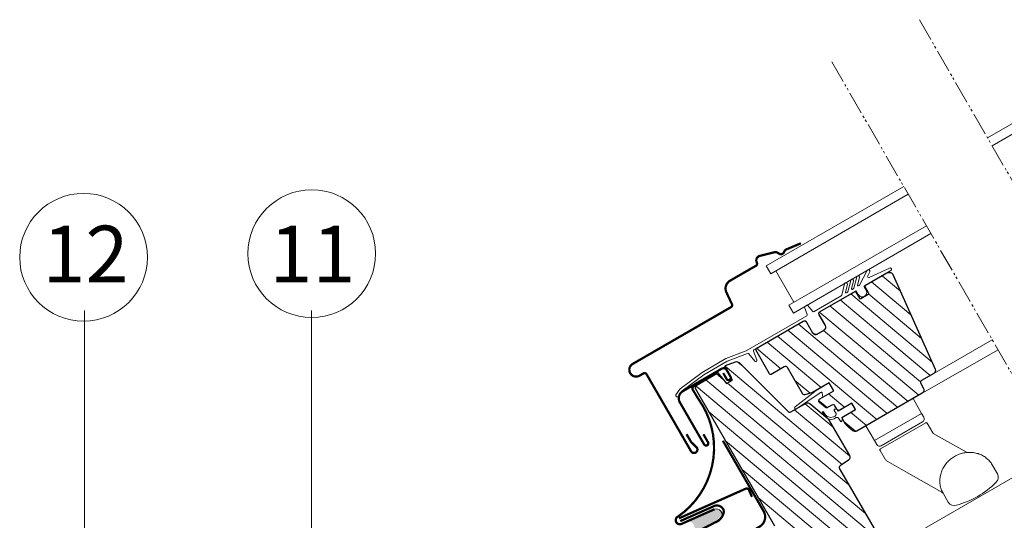
# Model space of a CAD drawing. Units: millimetres. Extents: x 7431 to 7641, y 60358 to 60655.
# Drawn here: x 7478 to 7521, y 60542 to 60564 of the extents above; entities that cross this region are included whole.
import ezdxf

# ---------------------------------------------------------------- set-up
doc = ezdxf.new("R2010")
doc.units = ezdxf.units.MM
doc.header["$LTSCALE"] = 0.5
doc.linetypes.add('TAUTVE2', pattern=[31, 20, -3, 1.5, -2, 1.5, -3])
for name, color, linetype, lineweight in [('0000', 7, 'Continuous', 0), ('Hatch', 7, 'Continuous', 5), ('Layer', 7, 'Continuous', 15), ('plonos', 7, 'Continuous', 5), ('Stora', 7, 'Continuous', 30), ('Text', 7, 'Continuous', 25)]:
    doc.layers.add(name, color=color, linetype=linetype, lineweight=lineweight)
doc.styles.add('Style-WORKING', font='arial.ttf')
pattern_1 = [(140.009633, (2308.1426, 65477.87407), (-0.321329403, -0.383076252), [])]

msp = doc.modelspace()

# ---------------------------------------------------------------- hatches: boundary and pattern name
at = {"layer": 'Hatch'}
h = msp.add_hatch(dxfattribs=at)
h.set_pattern_fill('ANSI31', color=33, scale=4, angle=95.0096, style=0)
h.set_pattern_definition(pattern_1)
edge = h.paths.add_edge_path()
edge.add_line((7513.85, 60547.728), (7513.649, 60548.075))
edge.add_line((7513.649, 60548.075), (7512.913, 60547.65))
edge.add_line((7512.913, 60547.65), (7512.578, 60547.559))
edge.add_arc((7512.552, 60547.656), 0.1, 210.0096, 285.0096, ccw=False)
edge.add_line((7512.465, 60547.606), (7511.803, 60548.752))
edge.add_arc((7511.717, 60548.702), 0.1, 30.0096, 120.0096)
edge.add_line((7511.667, 60548.789), (7511.086, 60548.454))
edge.add_arc((7511.061, 60548.497), 0.05, 210.0096, 300.0096, ccw=False)
edge.add_line((7511.018, 60548.472), (7510.408, 60549.528))
edge.add_arc((7510.451, 60549.553), 0.05, 120.0096, 210.0096, ccw=False)
edge.add_line((7510.426, 60549.597), (7512.504, 60550.797))
edge.add_arc((7512.554, 60550.71), 0.1, 30.0096, 120.0096, ccw=False)
edge.add_line((7512.641, 60550.76), (7512.916, 60550.284))
edge.add_arc((7513.046, 60550.359), 0.15, 210.0096, 300.0096)
edge.add_line((7513.121, 60550.229), (7513.424, 60550.404))
edge.add_arc((7513.349, 60550.534), 0.15, 300.0096, 390.0096)
edge.add_line((7513.479, 60550.609), (7513.204, 60551.085))
edge.add_arc((7513.29, 60551.135), 0.1, 120.0096, 210.0096, ccw=False)
edge.add_line((7513.24, 60551.222), (7514.756, 60552.097))
edge.add_arc((7514.781, 60552.054), 0.05, 30.0096, 120.0096, ccw=False)
edge.add_line((7514.824, 60552.079), (7514.974, 60551.819))
edge.add_arc((7515.017, 60551.844), 0.05, 210.0096, 300.0096)
edge.add_line((7515.042, 60551.801), (7515.363, 60551.986))
edge.add_arc((7515.338, 60552.029), 0.05, 300.0096, 390.0096)
edge.add_line((7515.381, 60552.054), (7515.231, 60552.314))
edge.add_arc((7515.275, 60552.339), 0.0502, 119.9655, 209.7511, ccw=False)
edge.add_line((7515.249, 60552.382), (7516.184, 60552.922))
edge.add_arc((7516.284, 60552.749), 0.2, 24.0096, 120.0096, ccw=False)
edge.add_line((7516.467, 60552.831), (7518.314, 60548.684))
edge.add_arc((7518.177, 60548.623), 0.15, -59.9904, 24.0096, ccw=False)
edge.add_line((7518.252, 60548.493), (7517.711, 60548.18))
edge.add_arc((7517.761, 60548.094), 0.1, 120.0096, 210.0096)
edge.add_line((7517.675, 60548.044), (7517.8, 60547.827))
edge.add_arc((7517.67, 60547.752), 0.15, -59.9904, 30.0096, ccw=False)
edge.add_line((7517.745, 60547.622), (7514.862, 60545.957))
edge.add_arc((7514.787, 60546.087), 0.15, 230.0096, 300.0096, ccw=False)
edge.add_line((7514.691, 60545.972), (7514.397, 60546.219))
edge.add_arc((7514.493, 60546.334), 0.15, 210.0096, 230.0096, ccw=False)
edge.add_line((7514.363, 60546.259), (7514.244, 60546.466))
edge.add_arc((7514.33, 60546.516), 0.1, 120.0096, 210.0096, ccw=False)
edge.add_line((7514.28, 60546.603), (7514.808, 60546.908))
edge.add_line((7514.808, 60546.908), (7514.648, 60547.185))
edge.add_line((7514.648, 60547.185), (7514.12, 60546.88))
edge.add_arc((7514.07, 60546.966), 0.1, 210.0096, 300.0096, ccw=False)
edge.add_line((7513.984, 60546.916), (7513.898, 60547.064))
edge.add_arc((7513.812, 60547.014), 0.1, 30.0096, 120.0096)
edge.add_line((7513.762, 60547.1), (7513.577, 60546.993))
edge.add_arc((7513.527, 60547.08), 0.1, 230.0096, 300.0096, ccw=False)
edge.add_line((7513.462, 60547.003), (7513.218, 60547.208))
edge.add_arc((7513.282, 60547.285), 0.1, 120.0096, 230.0096, ccw=False)
edge.add_line((7513.232, 60547.372), (7513.85, 60547.728))
edge = h.paths.add_edge_path()
edge.add_line((7511.325, 60541.743), (7511.256, 60541.761))
edge.add_line((7511.256, 60541.761), (7507.75, 60547.832))
edge.add_line((7507.75, 60547.832), (7507.787, 60547.968))
edge.add_line((7507.787, 60547.968), (7508.731, 60548.514))
edge.add_line((7508.731, 60548.514), (7509.126, 60548.049))
edge.add_line((7509.126, 60548.049), (7509.386, 60548.199))
edge.add_line((7509.386, 60548.199), (7509.05, 60548.78))
edge.add_line((7509.05, 60548.78), (7509.072, 60548.84))
edge.add_line((7509.072, 60548.84), (7509.523, 60549.005))
edge.add_arc((7509.574, 60548.864), 0.15, 45.0096, 110.0096, ccw=False)
edge.add_line((7509.68, 60548.97), (7511.837, 60546.813))
edge.add_arc((7511.908, 60546.884), 0.1, 225.0096, 300.0096)
edge.add_line((7511.958, 60546.798), (7512.625, 60547.183))
edge.add_arc((7512.7, 60547.053), 0.15, 50.0812, 120.0096, ccw=False)
edge.add_line((7512.796, 60547.168), (7513.586, 60546.508))
edge.add_arc((7513.489, 60546.393), 0.15, 30.0096, 50.0812, ccw=False)
edge.add_line((7513.619, 60546.468), (7514.538, 60544.876))
edge.add_arc((7514.408, 60544.801), 0.15, -54.9904, 30.0096, ccw=False)
edge.add_line((7514.494, 60544.679), (7514.131, 60544.424))
edge.add_arc((7514.188, 60544.342), 0.1, 125.0096, 210.0096)
edge.add_line((7514.102, 60544.292), (7516.092, 60540.847))
edge.add_arc((7515.962, 60540.772), 0.15, -59.9904, 30.0096, ccw=False)
edge.add_line((7516.037, 60540.642), (7515.431, 60540.292))
edge.add_line((7515.431, 60540.292), (7514.83, 60541.331))
edge.add_line((7514.83, 60541.331), (7513.748, 60540.706))
edge.add_line((7513.748, 60540.706), (7514.098, 60540.1))
edge.add_line((7514.098, 60540.1), (7513.563, 60538.948))
edge.add_line((7513.563, 60538.948), (7513.225, 60538.753))
edge.add_line((7513.225, 60538.753), (7512.952, 60538.826))
edge.add_line((7512.952, 60538.826), (7511.426, 60541.467))
edge.add_line((7511.426, 60541.467), (7511.445, 60541.535))
edge.add_line((7511.445, 60541.535), (7511.834, 60541.76))
edge.add_line((7511.834, 60541.76), (7511.714, 60541.968))
edge.add_line((7511.714, 60541.968), (7511.325, 60541.743))
h = msp.add_hatch(dxfattribs=at)
h.set_pattern_fill('ANSI31', color=33, scale=4, angle=95.0096, style=0)
h.set_pattern_definition(pattern_1)
edge = h.paths.add_edge_path()
edge.add_line((7513.85, 60547.728), (7513.649, 60548.075))
edge.add_line((7513.649, 60548.075), (7512.913, 60547.65))
edge.add_line((7512.913, 60547.65), (7512.578, 60547.559))
edge.add_arc((7512.552, 60547.656), 0.1, 210.0096, 285.0096, ccw=False)
edge.add_line((7512.465, 60547.606), (7511.803, 60548.752))
edge.add_arc((7511.717, 60548.702), 0.1, 30.0096, 120.0096)
edge.add_line((7511.667, 60548.789), (7511.086, 60548.454))
edge.add_arc((7511.061, 60548.497), 0.05, 210.0096, 300.0096, ccw=False)
edge.add_line((7511.018, 60548.472), (7510.408, 60549.528))
edge.add_arc((7510.451, 60549.553), 0.05, 120.0096, 210.0096, ccw=False)
edge.add_line((7510.426, 60549.597), (7512.504, 60550.797))
edge.add_arc((7512.554, 60550.71), 0.1, 30.0096, 120.0096, ccw=False)
edge.add_line((7512.641, 60550.76), (7512.916, 60550.284))
edge.add_arc((7513.046, 60550.359), 0.15, 210.0096, 300.0096)
edge.add_line((7513.121, 60550.229), (7513.424, 60550.404))
edge.add_arc((7513.349, 60550.534), 0.15, 300.0096, 390.0096)
edge.add_line((7513.479, 60550.609), (7513.204, 60551.085))
edge.add_arc((7513.29, 60551.135), 0.1, 120.0096, 210.0096, ccw=False)
edge.add_line((7513.24, 60551.222), (7514.756, 60552.097))
edge.add_arc((7514.781, 60552.054), 0.05, 30.0096, 120.0096, ccw=False)
edge.add_line((7514.824, 60552.079), (7514.974, 60551.819))
edge.add_arc((7515.017, 60551.844), 0.05, 210.0096, 300.0096)
edge.add_line((7515.042, 60551.801), (7515.363, 60551.986))
edge.add_arc((7515.338, 60552.029), 0.05, 300.0096, 390.0096)
edge.add_line((7515.381, 60552.054), (7515.231, 60552.314))
edge.add_arc((7515.275, 60552.339), 0.0502, 119.9655, 209.7511, ccw=False)
edge.add_line((7515.249, 60552.382), (7516.184, 60552.922))
edge.add_arc((7516.284, 60552.749), 0.2, 24.0096, 120.0096, ccw=False)
edge.add_line((7516.467, 60552.831), (7518.314, 60548.684))
edge.add_arc((7518.177, 60548.623), 0.15, -59.9904, 24.0096, ccw=False)
edge.add_line((7518.252, 60548.493), (7517.711, 60548.18))
edge.add_arc((7517.761, 60548.094), 0.1, 120.0096, 210.0096)
edge.add_line((7517.675, 60548.044), (7517.8, 60547.827))
edge.add_arc((7517.67, 60547.752), 0.15, -59.9904, 30.0096, ccw=False)
edge.add_line((7517.745, 60547.622), (7514.862, 60545.957))
edge.add_arc((7514.787, 60546.087), 0.15, 230.0096, 300.0096, ccw=False)
edge.add_line((7514.691, 60545.972), (7514.397, 60546.219))
edge.add_arc((7514.493, 60546.334), 0.15, 210.0096, 230.0096, ccw=False)
edge.add_line((7514.363, 60546.259), (7514.244, 60546.466))
edge.add_arc((7514.33, 60546.516), 0.1, 120.0096, 210.0096, ccw=False)
edge.add_line((7514.28, 60546.603), (7514.808, 60546.908))
edge.add_line((7514.808, 60546.908), (7514.648, 60547.185))
edge.add_line((7514.648, 60547.185), (7514.12, 60546.88))
edge.add_arc((7514.07, 60546.966), 0.1, 210.0096, 300.0096, ccw=False)
edge.add_line((7513.984, 60546.916), (7513.898, 60547.064))
edge.add_arc((7513.812, 60547.014), 0.1, 30.0096, 120.0096)
edge.add_line((7513.762, 60547.1), (7513.577, 60546.993))
edge.add_arc((7513.527, 60547.08), 0.1, 230.0096, 300.0096, ccw=False)
edge.add_line((7513.462, 60547.003), (7513.218, 60547.208))
edge.add_arc((7513.282, 60547.285), 0.1, 120.0096, 230.0096, ccw=False)
edge.add_line((7513.232, 60547.372), (7513.85, 60547.728))
edge = h.paths.add_edge_path()
edge.add_line((7511.325, 60541.743), (7511.256, 60541.761))
edge.add_line((7511.256, 60541.761), (7507.75, 60547.832))
edge.add_line((7507.75, 60547.832), (7507.787, 60547.968))
edge.add_line((7507.787, 60547.968), (7508.731, 60548.514))
edge.add_line((7508.731, 60548.514), (7509.126, 60548.049))
edge.add_line((7509.126, 60548.049), (7509.386, 60548.199))
edge.add_line((7509.386, 60548.199), (7509.05, 60548.78))
edge.add_line((7509.05, 60548.78), (7509.072, 60548.84))
edge.add_line((7509.072, 60548.84), (7509.523, 60549.005))
edge.add_arc((7509.574, 60548.864), 0.15, 45.0096, 110.0096, ccw=False)
edge.add_line((7509.68, 60548.97), (7511.837, 60546.813))
edge.add_arc((7511.908, 60546.884), 0.1, 225.0096, 300.0096)
edge.add_line((7511.958, 60546.798), (7512.625, 60547.183))
edge.add_arc((7512.7, 60547.053), 0.15, 50.0812, 120.0096, ccw=False)
edge.add_line((7512.796, 60547.168), (7513.586, 60546.508))
edge.add_arc((7513.489, 60546.393), 0.15, 30.0096, 50.0812, ccw=False)
edge.add_line((7513.619, 60546.468), (7514.538, 60544.876))
edge.add_arc((7514.408, 60544.801), 0.15, -54.9904, 30.0096, ccw=False)
edge.add_line((7514.494, 60544.679), (7514.131, 60544.424))
edge.add_arc((7514.188, 60544.342), 0.1, 125.0096, 210.0096)
edge.add_line((7514.102, 60544.292), (7516.092, 60540.847))
edge.add_arc((7515.962, 60540.772), 0.15, -59.9904, 30.0096, ccw=False)
edge.add_line((7516.037, 60540.642), (7515.431, 60540.292))
edge.add_line((7515.431, 60540.292), (7514.83, 60541.331))
edge.add_line((7514.83, 60541.331), (7513.748, 60540.706))
edge.add_line((7513.748, 60540.706), (7514.098, 60540.1))
edge.add_line((7514.098, 60540.1), (7513.563, 60538.948))
edge.add_line((7513.563, 60538.948), (7513.225, 60538.753))
edge.add_line((7513.225, 60538.753), (7512.952, 60538.826))
edge.add_line((7512.952, 60538.826), (7511.426, 60541.467))
edge.add_line((7511.426, 60541.467), (7511.445, 60541.535))
edge.add_line((7511.445, 60541.535), (7511.834, 60541.76))
edge.add_line((7511.834, 60541.76), (7511.714, 60541.968))
edge.add_line((7511.714, 60541.968), (7511.325, 60541.743))
msp.add_hatch(color=256, dxfattribs=at).paths.add_polyline_path([(7508.891, 60542.131, 0.690907), (7508.589, 60542.508), (7507.407, 60541.984, -0.675201), (7507.629, 60541.48, 0.005177), (7508.586, 60541.913), (7508.626, 60541.934, 0.144328)])
msp.add_hatch(color=256, dxfattribs=at).paths.add_polyline_path([(7508.891, 60542.131, 0.690907), (7508.589, 60542.508), (7507.407, 60541.984, -0.675201), (7507.629, 60541.48, 0.005177), (7508.586, 60541.913), (7508.626, 60541.934, 0.144328)])

# ---------------------------------------------------------------- linework, layer by layer
at = {"layer": '0000'}
for p, q in [((7480.828, 60530.082), (7480.828, 60551.268)), ((7490.828, 60525.805), (7490.828, 60551.268))]:
    msp.add_line(p, q, dxfattribs=at)
for centre in [(7490.846, 60553.775), (7480.792, 60553.617)]:
    msp.add_circle(centre, 2.814, dxfattribs=at)
at = {"layer": 'Hatch', "color": 33}
msp.add_line((7515.439, 60540.278), (7523.682, 60545.037), dxfattribs=at)
msp.add_line((7515.439, 60540.278), (7523.682, 60545.037), dxfattribs=at)
at = {"layer": 'Hatch', "color": 5, "const_width": 0.1}
for points in [[(7508.961, 60545.529), (7510.755, 60542.422, -0.414214), (7510.572, 60541.739), (7504.794, 60538.402, 0.306999), (7504.543, 60537.93), (7504.709, 60537.586, -0.373658), (7504.571, 60530.586), (7496.618, 60525.993)], [(7508.961, 60545.529), (7510.755, 60542.422, -0.414214), (7510.572, 60541.739), (7504.794, 60538.402, 0.306999), (7504.543, 60537.93), (7504.709, 60537.586, -0.373658), (7504.571, 60530.586), (7496.618, 60525.993)], [(7488.495, 60531.561), (7508.626, 60541.934, 0.294797), (7509.007, 60542.439, 0.487921), (7508.535, 60542.632), (7507.081, 60541.987)], [(7488.495, 60531.561), (7508.626, 60541.934, 0.294797), (7509.007, 60542.439, 0.487921), (7508.535, 60542.632), (7507.081, 60541.987)]]:
    msp.add_lwpolyline(points, format="xyb", dxfattribs=at)
at = {"layer": 'Hatch'}
msp.add_lwpolyline([(7508.589, 60542.508, -0.690907), (7508.891, 60542.131, 0.732174)], format="xyb", dxfattribs=at)
msp.add_lwpolyline([(7508.589, 60542.508, -0.690907), (7508.891, 60542.131, 0.732174)], format="xyb", dxfattribs=at)
at = {"layer": 'Layer', "color": 4}
msp.add_line((7511.293, 60553.019), (7512.093, 60551.633), dxfattribs=at)
msp.add_line((7511.293, 60553.019), (7512.093, 60551.633), dxfattribs=at)
at = {"layer": 'Layer', "color": 33}
for p, q in [((7518.252, 60548.493), (7520.831, 60549.975)), ((7518.252, 60548.493), (7520.831, 60549.975)), ((7521.082, 60549.542), (7517.745, 60547.622)), ((7521.082, 60549.542), (7517.745, 60547.622))]:
    msp.add_line(p, q, dxfattribs=at)
at = {"layer": 'Layer'}
for p, q in [((7517.715, 60546.735), (7515.637, 60545.534)), ((7515.637, 60545.534), (7517.715, 60546.735)), ((7517.715, 60546.735), (7515.637, 60545.534)), ((7515.637, 60545.534), (7517.715, 60546.735))]:
    msp.add_line(p, q, dxfattribs=at)
at = {"layer": 'Layer', "color": 4}
for points in [[(7520.624, 60558.875), (7524.632, 60561.19), (7524.832, 60560.844), (7520.824, 60558.529)], [(7520.624, 60558.875), (7524.632, 60561.19), (7524.832, 60560.844), (7520.824, 60558.529)], [(7516.927, 60556.735), (7510.866, 60553.234), (7511.066, 60552.888), (7517.127, 60556.389)], [(7516.927, 60556.735), (7510.866, 60553.234), (7511.066, 60552.888), (7517.127, 60556.389)], [(7517.928, 60555.003), (7511.866, 60551.502), (7512.066, 60551.156), (7518.128, 60554.657)], [(7517.928, 60555.003), (7511.866, 60551.502), (7512.066, 60551.156), (7518.128, 60554.657)]]:
    msp.add_lwpolyline(points, dxfattribs=at)
at = {"layer": 'Layer', "color": 5, "const_width": 0.1}
for points in [[(7512.402, 60554.232), (7511.801, 60553.979, 0.246416), (7511.662, 60553.855, -0.524693), (7511.407, 60553.791, 0.246416), (7511.226, 60553.835), (7510.583, 60553.673, 0.444655), (7510.444, 60553.41), (7510.462, 60553.362, -0.36397), (7510.418, 60553.241), (7509.279, 60552.583, 0.388879), (7509.116, 60552.068), (7509.36, 60551.546, -0.388879), (7509.319, 60551.417), (7504.988, 60548.915, 0.414214), (7504.878, 60548.506, 0.414214), (7505.288, 60548.396), (7505.461, 60548.496, -0.414214), (7505.598, 60548.459), (7507.558, 60545.065, 1.106206), (7507.801, 60545.239), (7507.561, 60545.47), (7507.361, 60545.817)], [(7512.402, 60554.232), (7511.801, 60553.979, 0.246416), (7511.662, 60553.855, -0.524693), (7511.407, 60553.791, 0.246416), (7511.226, 60553.835), (7510.583, 60553.673, 0.444655), (7510.444, 60553.41), (7510.462, 60553.362, -0.36397), (7510.418, 60553.241), (7509.279, 60552.583, 0.388879), (7509.116, 60552.068), (7509.36, 60551.546, -0.388879), (7509.319, 60551.417), (7504.988, 60548.915, 0.414214), (7504.878, 60548.506, 0.414214), (7505.288, 60548.396), (7505.461, 60548.496, -0.414214), (7505.598, 60548.459), (7507.558, 60545.065, 1.106206), (7507.801, 60545.239), (7507.561, 60545.47), (7507.361, 60545.817)], [(7508.103, 60545.812), (7508.305, 60545.462, -1), (7508.136, 60545.364), (7507.066, 60547.217, -0.414214), (7507.199, 60547.715), (7508.906, 60548.701, -0.414214), (7509.131, 60548.641), (7509.298, 60548.351, -1), (7509.125, 60548.251), (7508.975, 60548.511)], [(7508.103, 60545.812), (7508.305, 60545.462, -1), (7508.136, 60545.364), (7507.066, 60547.217, -0.414214), (7507.199, 60547.715), (7508.906, 60548.701, -0.414214), (7509.131, 60548.641), (7509.298, 60548.351, -1), (7509.125, 60548.251), (7508.975, 60548.511)], [(7508.748, 60548.578), (7507.664, 60547.916, 0.414214), (7507.631, 60547.778), (7507.883, 60547.366, -0.418432), (7506.99, 60542.192, 1), (7507.136, 60541.863), (7508.589, 60542.508)], [(7508.748, 60548.578), (7507.664, 60547.916, 0.414214), (7507.631, 60547.778), (7507.883, 60547.366, -0.418432), (7506.99, 60542.192, 1), (7507.136, 60541.863), (7508.589, 60542.508)], [(7510.241, 60543.055), (7510.103, 60543.366, 0.414214), (7509.971, 60543.417), (7507.026, 60542.11)], [(7510.241, 60543.055), (7510.103, 60543.366, 0.414214), (7509.971, 60543.417), (7507.026, 60542.11)]]:
    msp.add_lwpolyline(points, format="xyb", dxfattribs=at)
at = {"layer": 'Layer', "color": 5}
msp.add_lwpolyline([(7515.239, 60552.375), (7516.363, 60553.025, 0.956503), (7516.303, 60553.14), (7515.406, 60552.723, -0.718567), (7515.341, 60552.792), (7515.437, 60552.974, 0.97254), (7515.324, 60553.038), (7514.98, 60552.386, -0.141014), (7514.961, 60552.367), (7514.933, 60552.351, -0.547903), (7514.894, 60552.389), (7514.986, 60552.717, 0.774087), (7514.877, 60552.779, 0.12734), (7514.861, 60552.751), (7514.727, 60552.249, -0.199327), (7514.704, 60552.218), (7514.671, 60552.199, -0.670112), (7514.627, 60552.233), (7514.717, 60552.564, 0.807532), (7514.604, 60552.622, 0.106481), (7514.592, 60552.597), (7514.46, 60552.095, -0.200491), (7514.437, 60552.064), (7514.404, 60552.045, -0.66656), (7514.36, 60552.079), (7514.447, 60552.412, 1), (7514.321, 60552.444), (7514.194, 60551.941, -0.202425), (7514.171, 60551.91), (7512.976, 60551.22, -0.364785), (7512.913, 60551.232), (7512.696, 60551.492, 0.364785), (7512.658, 60551.498), (7512.571, 60551.449, 0.364714), (7512.558, 60551.412), (7512.675, 60551.094, -0.364714), (7512.653, 60551.034), (7509.989, 60549.495), (7509.093, 60549.149), (7508.042, 60548.543), (7507.076, 60547.82, 0.083088), (7507.058, 60547.801), (7506.893, 60547.558, 1), (7507.001, 60547.485), (7507.152, 60547.709, -0.083416), (7507.171, 60547.728), (7508.114, 60548.434), (7509.149, 60549.032), (7510.051, 60549.38, -0.329379), (7510.109, 60549.364), (7510.363, 60549.04, 0.869287), (7510.461, 60549.097), (7510.306, 60549.478, -0.374716), (7510.327, 60549.54), (7512.542, 60550.819, -0.298365), (7512.649, 60550.765), (7512.925, 60550.289, 0.414214), (7513.116, 60550.238), (7513.419, 60550.413, 0.414214), (7513.47, 60550.604), (7513.195, 60551.08, -0.298365), (7513.202, 60551.201), (7514.802, 60552.125, -0.414214), (7514.843, 60552.114), (7514.928, 60551.967, 1), (7515.275, 60552.167), (7515.19, 60552.313, -0.493145), (7515.209, 60552.357), (7515.515, 60552.534)], format="xyb", dxfattribs=at)
msp.add_lwpolyline([(7515.239, 60552.375), (7516.363, 60553.025, 0.956503), (7516.303, 60553.14), (7515.406, 60552.723, -0.718567), (7515.341, 60552.792), (7515.437, 60552.974, 0.97254), (7515.324, 60553.038), (7514.98, 60552.386, -0.141014), (7514.961, 60552.367), (7514.933, 60552.351, -0.547903), (7514.894, 60552.389), (7514.986, 60552.717, 0.774087), (7514.877, 60552.779, 0.12734), (7514.861, 60552.751), (7514.727, 60552.249, -0.199327), (7514.704, 60552.218), (7514.671, 60552.199, -0.670112), (7514.627, 60552.233), (7514.717, 60552.564, 0.807532), (7514.604, 60552.622, 0.106481), (7514.592, 60552.597), (7514.46, 60552.095, -0.200491), (7514.437, 60552.064), (7514.404, 60552.045, -0.66656), (7514.36, 60552.079), (7514.447, 60552.412, 1), (7514.321, 60552.444), (7514.194, 60551.941, -0.202425), (7514.171, 60551.91), (7512.976, 60551.22, -0.364785), (7512.913, 60551.232), (7512.696, 60551.492, 0.364785), (7512.658, 60551.498), (7512.571, 60551.449, 0.364714), (7512.558, 60551.412), (7512.675, 60551.094, -0.364714), (7512.653, 60551.034), (7509.989, 60549.495), (7509.093, 60549.149), (7508.042, 60548.543), (7507.076, 60547.82, 0.083088), (7507.058, 60547.801), (7506.893, 60547.558, 1), (7507.001, 60547.485), (7507.152, 60547.709, -0.083416), (7507.171, 60547.728), (7508.114, 60548.434), (7509.149, 60549.032), (7510.051, 60549.38, -0.329379), (7510.109, 60549.364), (7510.363, 60549.04, 0.869287), (7510.461, 60549.097), (7510.306, 60549.478, -0.374716), (7510.327, 60549.54), (7512.542, 60550.819, -0.298365), (7512.649, 60550.765), (7512.925, 60550.289, 0.414214), (7513.116, 60550.238), (7513.419, 60550.413, 0.414214), (7513.47, 60550.604), (7513.195, 60551.08, -0.298365), (7513.202, 60551.201), (7514.802, 60552.125, -0.414214), (7514.843, 60552.114), (7514.928, 60551.967, 1), (7515.275, 60552.167), (7515.19, 60552.313, -0.493145), (7515.209, 60552.357), (7515.515, 60552.534)], format="xyb", dxfattribs=at)
at = {"layer": 'Layer'}
for points in [[(7512.203, 60546.94, -1.073254), (7512.147, 60547.022), (7513.065, 60547.737), (7513.649, 60548.075), (7513.85, 60547.728), (7513.367, 60547.45), (7513.34, 60547.624, 0.557806), (7513.261, 60547.657), (7513.2, 60547.613), (7512.197, 60546.936)], [(7512.203, 60546.94, -1.073254), (7512.147, 60547.022), (7513.065, 60547.737), (7513.649, 60548.075), (7513.85, 60547.728), (7513.367, 60547.45), (7513.34, 60547.624, 0.557806), (7513.261, 60547.657), (7513.2, 60547.613), (7512.197, 60546.936)], [(7515.261, 60546.184), (7515.637, 60545.534), (7515.737, 60545.361, 0.414214), (7515.941, 60545.306), (7517.76, 60546.357, 0.414214), (7517.815, 60546.562), (7517.715, 60546.735), (7517.34, 60547.384)], [(7515.261, 60546.184), (7515.637, 60545.534), (7515.737, 60545.361, 0.414214), (7515.941, 60545.306), (7517.76, 60546.357, 0.414214), (7517.815, 60546.562), (7517.715, 60546.735), (7517.34, 60547.384)], [(7518.678, 60543.187, 0.133987), (7518.585, 60543.279), (7516.813, 60544.281), (7516.201, 60544.626, -0.133987), (7516.108, 60544.719), (7515.887, 60545.101, -0.414214), (7515.905, 60545.17), (7517.897, 60546.32, -0.414214), (7517.965, 60546.302), (7518.213, 60545.872, 0.133987), (7518.232, 60545.853), (7519.721, 60545.012)], [(7518.678, 60543.187, 0.133987), (7518.585, 60543.279), (7516.813, 60544.281), (7516.201, 60544.626, -0.133987), (7516.108, 60544.719), (7515.887, 60545.101, -0.414214), (7515.905, 60545.17), (7517.897, 60546.32, -0.414214), (7517.965, 60546.302), (7518.213, 60545.872, 0.133987), (7518.232, 60545.853), (7519.721, 60545.012)]]:
    msp.add_lwpolyline(points, format="xyb", dxfattribs=at)
for points in [[(7513.474, 60546.685), (7513.395, 60546.8, 1), (7513.352, 60546.775), (7513.474, 60546.597, 0.378612), (7513.859, 60546.501), (7513.944, 60546.547), (7513.993, 60546.558, -0.32499), (7514.057, 60546.529), (7514.141, 60546.384, 0.668179), (7514.196, 60546.391), (7514.222, 60546.487, 0.198912), (7514.219, 60546.509), (7514.194, 60546.553), (7514.808, 60546.908), (7514.648, 60547.185), (7514.034, 60546.83), (7513.989, 60546.908), (7513.908, 60546.924, 0.668179), (7513.863, 60546.865), (7513.945, 60546.724, -0.32499), (7513.937, 60546.653), (7513.904, 60546.617), (7513.882, 60546.603, -0.404326)], [(7513.474, 60546.685), (7513.395, 60546.8, 1), (7513.352, 60546.775), (7513.474, 60546.597, 0.378612), (7513.859, 60546.501), (7513.944, 60546.547), (7513.993, 60546.558, -0.32499), (7514.057, 60546.529), (7514.141, 60546.384, 0.668179), (7514.196, 60546.391), (7514.222, 60546.487, 0.198912), (7514.219, 60546.509), (7514.194, 60546.553), (7514.808, 60546.908), (7514.648, 60547.185), (7514.034, 60546.83), (7513.989, 60546.908), (7513.908, 60546.924, 0.668179), (7513.863, 60546.865), (7513.945, 60546.724, -0.32499), (7513.937, 60546.653), (7513.904, 60546.617), (7513.882, 60546.603, -0.404326)], [(7520.828, 60544.464, 0.023651), (7520.774, 60544.548), (7520.774, 60544.548, 0.047019), (7520.711, 60544.628, 0.046409), (7520.565, 60544.768, 0.00022), (7520.483, 60544.827, 0.045089), (7520.394, 60544.88, 0.044291), (7520.204, 60544.959, 0.000306), (7520.103, 60544.987, 0.042628), (7519.999, 60545.006, 0.041958), (7519.787, 60545.016, 0.000242), (7519.68, 60545.008, 0.040802), (7519.573, 60544.991, 0.040444), (7519.365, 60544.931, 0.000089), (7519.265, 60544.888, 0.020133), (7519.169, 60544.837), (7519.169, 60544.837, 0.0201), (7519.076, 60544.779, 0.040439), (7518.908, 60544.642, 0.040974), (7518.765, 60544.48, 0.041824), (7518.652, 60544.299, 0.042917), (7518.572, 60544.103, 0.044147), (7518.528, 60543.9, 0.045372), (7518.521, 60543.694, 0.046425), (7518.551, 60543.493, 0.04714), (7518.617, 60543.303, 0.023704), (7518.663, 60543.213), (7518.891, 60542.819, 0.359269), (7519.249, 60542.686, 0.130175), (7520.993, 60543.693, 0.359269), (7521.056, 60544.069)], [(7520.828, 60544.464, 0.023651), (7520.774, 60544.548), (7520.774, 60544.548, 0.047019), (7520.711, 60544.628, 0.046409), (7520.565, 60544.768, 0.00022), (7520.483, 60544.827, 0.045089), (7520.394, 60544.88, 0.044291), (7520.204, 60544.959, 0.000306), (7520.103, 60544.987, 0.042628), (7519.999, 60545.006, 0.041958), (7519.787, 60545.016, 0.000242), (7519.68, 60545.008, 0.040802), (7519.573, 60544.991, 0.040444), (7519.365, 60544.931, 0.000089), (7519.265, 60544.888, 0.020133), (7519.169, 60544.837), (7519.169, 60544.837, 0.0201), (7519.076, 60544.779, 0.040439), (7518.908, 60544.642, 0.040974), (7518.765, 60544.48, 0.041824), (7518.652, 60544.299, 0.042917), (7518.572, 60544.103, 0.044147), (7518.528, 60543.9, 0.045372), (7518.521, 60543.694, 0.046425), (7518.551, 60543.493, 0.04714), (7518.617, 60543.303, 0.023704), (7518.663, 60543.213), (7518.891, 60542.819, 0.359269), (7519.249, 60542.686, 0.130175), (7520.993, 60543.693, 0.359269), (7521.056, 60544.069)]]:
    msp.add_lwpolyline(points, format="xyb", close=True, dxfattribs=at)
at = {"layer": 'plonos', "linetype": 'TAUTVE2', "ltscale": 0.1}
for points in [[(7517.616, 60564.084), (7529.629, 60543.277), (7527.417, 60541.124), (7533.599, 60542.858), (7531.229, 60540.506), (7543.9, 60518.56)], [(7513.756, 60562.23), (7527.174, 60538.988), (7524.962, 60536.835), (7531.144, 60538.569), (7528.774, 60536.217), (7540.039, 60516.705)]]:
    msp.add_lwpolyline(points, dxfattribs=at)
at = {"layer": 'Stora', "color": 33}
msp.add_lwpolyline([(7513.85, 60547.728), (7513.649, 60548.075), (7512.913, 60547.65), (7512.578, 60547.559, -0.339454), (7512.465, 60547.606), (7511.803, 60548.752, 0.414214), (7511.667, 60548.789), (7511.086, 60548.454, -0.414214), (7511.018, 60548.472), (7510.408, 60549.528, -0.414214), (7510.426, 60549.597), (7512.504, 60550.797, -0.414214), (7512.641, 60550.76), (7512.916, 60550.284, 0.414214), (7513.121, 60550.229), (7513.424, 60550.404, 0.414214), (7513.479, 60550.609), (7513.204, 60551.085, -0.414214), (7513.24, 60551.222), (7514.756, 60552.097, -0.414214), (7514.824, 60552.079), (7514.974, 60551.819, 0.414214), (7515.042, 60551.801), (7515.363, 60551.986, 0.414214), (7515.381, 60552.054), (7515.231, 60552.314, -0.413118), (7515.249, 60552.382), (7516.184, 60552.922, -0.445229), (7516.467, 60552.831), (7518.314, 60548.684, -0.383864), (7518.252, 60548.493), (7517.711, 60548.18, 0.414214), (7517.675, 60548.044), (7517.8, 60547.827, -0.414214), (7517.745, 60547.622), (7514.862, 60545.957, -0.315299), (7514.691, 60545.972), (7514.397, 60546.219, -0.087489), (7514.363, 60546.259), (7514.244, 60546.466, -0.414214), (7514.28, 60546.603), (7514.808, 60546.908), (7514.648, 60547.185), (7514.12, 60546.88, -0.414214), (7513.984, 60546.916), (7513.898, 60547.064, 0.414214), (7513.762, 60547.1), (7513.577, 60546.993, -0.315299), (7513.462, 60547.003), (7513.218, 60547.208, -0.520567), (7513.232, 60547.372)], format="xyb", close=True, dxfattribs=at)
msp.add_lwpolyline([(7513.85, 60547.728), (7513.649, 60548.075), (7512.913, 60547.65), (7512.578, 60547.559, -0.339454), (7512.465, 60547.606), (7511.803, 60548.752, 0.414214), (7511.667, 60548.789), (7511.086, 60548.454, -0.414214), (7511.018, 60548.472), (7510.408, 60549.528, -0.414214), (7510.426, 60549.597), (7512.504, 60550.797, -0.414214), (7512.641, 60550.76), (7512.916, 60550.284, 0.414214), (7513.121, 60550.229), (7513.424, 60550.404, 0.414214), (7513.479, 60550.609), (7513.204, 60551.085, -0.414214), (7513.24, 60551.222), (7514.756, 60552.097, -0.414214), (7514.824, 60552.079), (7514.974, 60551.819, 0.414214), (7515.042, 60551.801), (7515.363, 60551.986, 0.414214), (7515.381, 60552.054), (7515.231, 60552.314, -0.413118), (7515.249, 60552.382), (7516.184, 60552.922, -0.445229), (7516.467, 60552.831), (7518.314, 60548.684, -0.383864), (7518.252, 60548.493), (7517.711, 60548.18, 0.414214), (7517.675, 60548.044), (7517.8, 60547.827, -0.414214), (7517.745, 60547.622), (7514.862, 60545.957, -0.315299), (7514.691, 60545.972), (7514.397, 60546.219, -0.087489), (7514.363, 60546.259), (7514.244, 60546.466, -0.414214), (7514.28, 60546.603), (7514.808, 60546.908), (7514.648, 60547.185), (7514.12, 60546.88, -0.414214), (7513.984, 60546.916), (7513.898, 60547.064, 0.414214), (7513.762, 60547.1), (7513.577, 60546.993, -0.315299), (7513.462, 60547.003), (7513.218, 60547.208, -0.520567), (7513.232, 60547.372)], format="xyb", close=True, dxfattribs=at)
msp.add_lwpolyline([(7511.256, 60541.761), (7507.75, 60547.832), (7507.787, 60547.968), (7508.731, 60548.514), (7509.126, 60548.049), (7509.386, 60548.199), (7509.05, 60548.78), (7509.072, 60548.84), (7509.523, 60549.005, -0.291473), (7509.68, 60548.97), (7511.837, 60546.813, 0.339454), (7511.958, 60546.798), (7512.625, 60547.183, -0.314956), (7512.796, 60547.168), (7513.586, 60546.508, -0.087803), (7513.619, 60546.468), (7514.538, 60544.876, -0.388879), (7514.494, 60544.679), (7514.131, 60544.424, 0.388879), (7514.102, 60544.292), (7516.092, 60540.847, -0.414214)], format="xyb", dxfattribs=at)
msp.add_lwpolyline([(7511.256, 60541.761), (7507.75, 60547.832), (7507.787, 60547.968), (7508.731, 60548.514), (7509.126, 60548.049), (7509.386, 60548.199), (7509.05, 60548.78), (7509.072, 60548.84), (7509.523, 60549.005, -0.291473), (7509.68, 60548.97), (7511.837, 60546.813, 0.339454), (7511.958, 60546.798), (7512.625, 60547.183, -0.314956), (7512.796, 60547.168), (7513.586, 60546.508, -0.087803), (7513.619, 60546.468), (7514.538, 60544.876, -0.388879), (7514.494, 60544.679), (7514.131, 60544.424, 0.388879), (7514.102, 60544.292), (7516.092, 60540.847, -0.414214)], format="xyb", dxfattribs=at)

# ---------------------------------------------------------------- texts
at = {"layer": 'Text', "style": 'Style-WORKING'}
for s, p in [('12', (7478.984, 60552.505)), ('12', (7478.984, 60552.505)), ('11', (7488.984, 60552.505)), ('11', (7488.984, 60552.505))]:
    msp.add_text(s, height=2.5, dxfattribs=at).set_placement(p)

doc.saveas('drawing.dxf')
